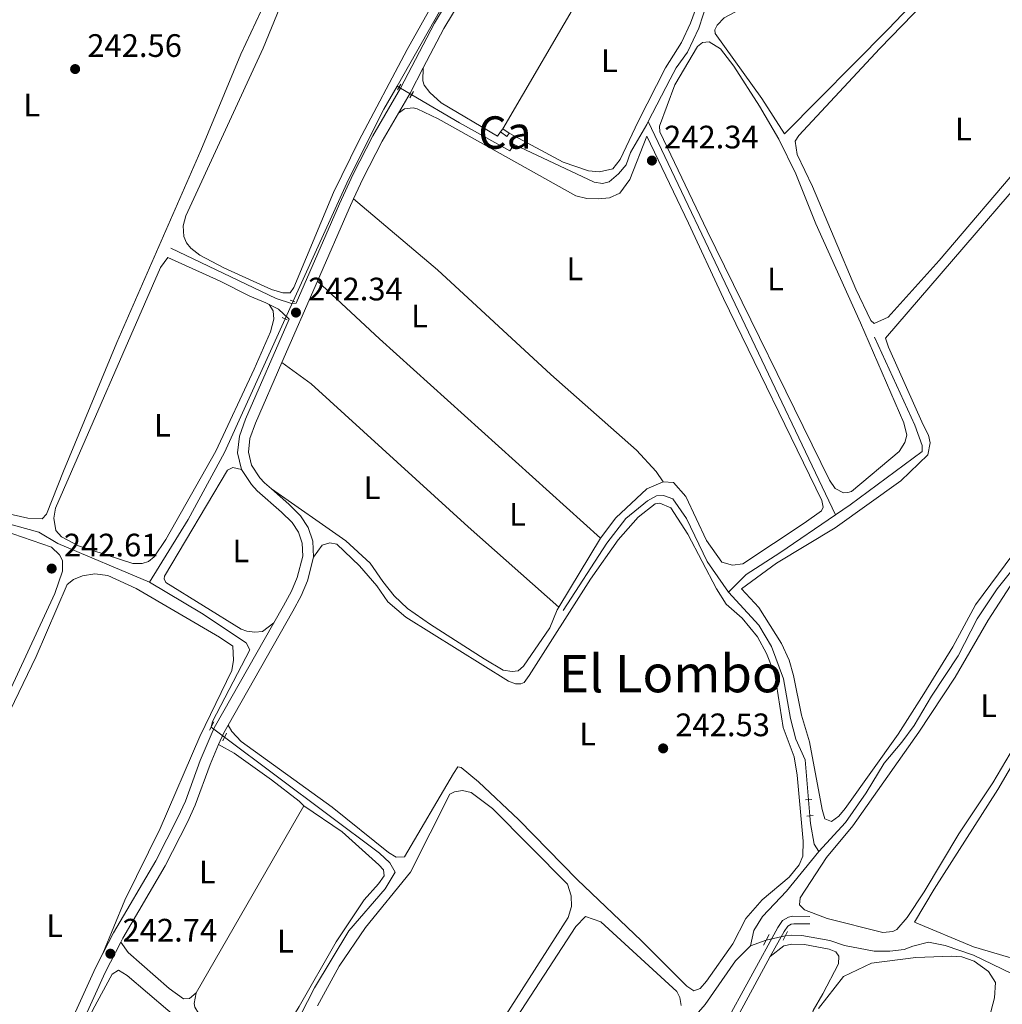
# Model space of a CAD drawing. Units: metres. Extents: x 629488 to 636483, y 4641714 to 4646469.
# Drawn here: x 630065 to 630368, y 4645401 to 4645704 of the extents above; entities that cross this region are included whole.
import ezdxf
from ezdxf.enums import TextEntityAlignment as Align

# ---------------------------------------------------------------- set-up
doc = ezdxf.new("R2010")
doc.units = ezdxf.units.M
doc.header["$MEASUREMENT"] = 0
for name, pattern in [('DGN Style 2', [87.52960000000002, 52.51776000000001, -35.01184000000001]), ('DGN Style 3', [122.54144000000002, 87.52960000000002, -35.01184000000001]), ('DGN Style 5', [61.27072000000001, 26.25888, -35.01184000000001])]:
    doc.linetypes.add(name, pattern=pattern)
for name, color, linetype, lineweight in [('Nivel 13', 7, 'Continuous', 0), ('Nivel 15', 7, 'Continuous', 0), ('Nivel 21', 7, 'Continuous', 0), ('Nivel 22', 7, 'Continuous', 0), ('Nivel 36', 7, 'Continuous', 0), ('Nivel 37', 7, 'Continuous', 0), ('Nivel 41', 7, 'Continuous', 0), ('Nivel 45', 7, 'Continuous', 0), ('Nivel 48', 7, 'Continuous', 0), ('Nivel 52', 7, 'Continuous', 0), ('Nivel 61', 7, 'Continuous', 0), ('Nivel 7', 7, 'Continuous', 0)]:
    doc.layers.add(name, color=color, linetype=linetype, lineweight=lineweight)
doc.styles.add('Style-Arial', font='txt')
doc.styles.add('Style-Arial Narrow', font='txt')
doc.styles.add('Style-Times New Roman', font='txt')

# ---------------------------------------------------------------- blocks, each defined once
blk = doc.blocks.new('5PATER')
at = {"layer": 'Nivel 7', "linetype": 'Continuous', "lineweight": 0}
h = blk.add_hatch(color=51, dxfattribs=at)
edge = h.paths.add_edge_path()
edge.add_ellipse((-0.02562835812568665, 0.05483373999595642), major_axis=(-10.95721237942168, -11.10700355961717), ratio=0.9994222409660316, start_angle=0, end_angle=360)

msp = doc.modelspace()

# ---------------------------------------------------------------- linework, layer by layer
at = {"layer": 'Nivel 13', "color": 4, "linetype": 'Continuous', "lineweight": 0, "extrusion": (-0.012866772405859, 0.00665876671159959, 0.9998950479894059), "elevation": 23067.60520199254, "flags": 128}
msp.add_lwpolyline([(630100.671585612, 4645566.799645249), (630117.729787305, 4645604.270475969), (630128.62888496, 4645626.020927675), (630132.6485521682, 4645633.101115137)], dxfattribs=at)
at = {"layer": 'Nivel 13', "color": 4, "linetype": 'Continuous', "lineweight": 0, "flags": 128}
for points, elevation in [([(630181.7100000009, 4645683.710000001), (630182.3000000007, 4645683.359999999)], 241.51), ([(630186.25, 4645681.050000001), (630200.9600000009, 4645672.43), (630216.5300000012, 4645663.760000002), (630217.7699999996, 4645665.68), (630242.4499999993, 4645654.149999999), (630245.0100000016, 4645653.710000001), (630247.129999999, 4645654.239999998), (630250.0199999996, 4645656.690000001), (630252.3200000003, 4645659.41), (630253.7100000009, 4645663.25), (630258.6900000013, 4645671.890000001), (630259.1400000006, 4645672.77)], 241.51), ([(630283.8299999982, 4645527.670000002), (630277.2899999991, 4645537.109999999), (630270.8900000006, 4645550.379999999), (630266.7300000004, 4645556.41), (630263.8399999999, 4645557.449999999), (630261.6900000013, 4645557.41), (630258.879999999, 4645555.809999999), (630252.1999999993, 4645550.43), (630246.3399999999, 4645542.739999998), (630232.8900000006, 4645521.989999998)], 241.96), ([(630308.5300000012, 4645463.670000002), (630307.5500000007, 4645475.98), (630304.620000001, 4645482.370000001), (630303.0300000012, 4645488.75), (630300.8399999999, 4645500.920000002), (630297.1000000015, 4645510.960000001), (630293.25, 4645517.510000002), (630283.8299999982, 4645527.670000002)], 241.96), ([(630311.7600000016, 4645447.690000001), (630310.2300000004, 4645449.98), (630309.120000001, 4645456.350000001), (630308.9299999997, 4645458.690000001)], 241.96), ([(630290.629999999, 4645418.609999999), (630295.4899999984, 4645420.34)], 242.18)]:
    msp.add_lwpolyline(points, dxfattribs=dict(at, elevation=elevation))
at = {"layer": 'Nivel 13', "color": 4, "linetype": 'Continuous', "lineweight": 0, "extrusion": (-0.000352256200436937, 0.0007395916033766863, 0.9999996644598584), "elevation": 3455.397801744361, "flags": 128}
msp.add_lwpolyline([(630316.9260058887, 4645550.254965074), (630259.1859707236, 4645671.484998226)], dxfattribs=at)
at = {"layer": 'Nivel 13', "color": 4, "linetype": 'Continuous', "lineweight": 0, "extrusion": (-0.005985317152043407, 0.003452261468887467, 0.9999761286497494), "elevation": 12507.77900862139, "flags": 128}
msp.add_lwpolyline([(630095.5992505476, 4645515.292833939), (630107.5490364954, 4645534.532966208), (630118.6588374861, 4645555.273072183), (630137.3983222507, 4645596.453317579)], dxfattribs=at)
at = {"layer": 'Nivel 13', "color": 4, "linetype": 'Continuous', "lineweight": 0}
for points in [[(630259.1400000006, 4645672.77, 241.51), (630265.879999999, 4645685.91, 241.51), (630267.7899999991, 4645689.350000001, 241.51), (630271.1900000013, 4645694.170000002, 241.44), (630274.7399999984, 4645701.629999999, 241.36), (630277.4400000013, 4645709.77, 241.36), (630277.7100000009, 4645713.59, 241.36), (630279.9200000018, 4645717.469999999, 241.29), (630285.370000001, 4645728.84, 241.22), (630288.620000001, 4645733.030000001, 241.22), (630289.5500000007, 4645736.030000001, 241.15), (630290.0100000016, 4645740.149999999, 241.07), (630291.4299999997, 4645746.859999999, 241.07), (630297.129999999, 4645759.16, 241.07), (630302.7699999996, 4645767.370000001, 241.07), (630311.9899999984, 4645786.09, 241), (630324.4499999993, 4645811.789999999, 240.65), (630336.2600000016, 4645834.239999998, 240.58), (630342.5599999987, 4645847.190000001, 240.58), (630351.6799999997, 4645857.390000001, 240.58), (630362.870000001, 4645862.239999998, 240.58), (630395.3500000015, 4645871.800000001, 240.58)], [(630181.7100000009, 4645683.710000001, 241.51), (630204.8200000003, 4645724.399999999, 241.51), (630227.1099999994, 4645756.670000002, 241.51), (630231.0100000016, 4645763.010000002, 241.51), (630231.6700000018, 4645764.739999998, 241.51), (630231.3500000015, 4645769.02, 241.51), (630228.7699999996, 4645773.469999999, 241.51), (630228.6600000001, 4645777.080000002, 241.51), (630234.1499999985, 4645793.649999999, 241.51), (630240.4100000001, 4645815.420000002, 241.51), (630242.5500000007, 4645823.830000002, 241.15), (630242.9400000013, 4645825.719999999, 240.73)], [(629986.6099999994, 4645605.43, 241.74), (629998.8999999985, 4645602.57, 241.58), (630020.0500000007, 4645595.030000001, 241.58), (630038.6000000015, 4645586.43, 241.58), (630041.3900000006, 4645584.170000002, 241.58), (630041.25, 4645581.489999998, 241.58), (630030.6400000006, 4645559.149999999, 241.58), (630030.2199999988, 4645555.66, 241.58), (630030.6600000001, 4645554.91, 241.58), (630052.9800000004, 4645551.219999999, 241.58), (630071.3399999999, 4645546.190000001, 241.58), (630077.2100000009, 4645542.699999999, 241.58), (630105.4400000013, 4645530.789999999, 241.58)], [(630316.879999999, 4645551.539999999, 241.62), (630321.3599999994, 4645554.609999999, 241.52), (630343.5199999996, 4645571.030000001, 241.52), (630343.5599999987, 4645572.920000002, 241.52), (630341.2699999996, 4645579.199999999, 241.52), (630328.8399999999, 4645606.34, 241.52)], [(630283.8299999982, 4645527.670000002, 241.96), (630289.3599999994, 4645533.170000002, 241.96), (630299.7300000004, 4645539.800000001, 241.96), (630316.879999999, 4645551.539999999, 241.62)], [(630311.7600000016, 4645447.690000001, 241.96), (630319.9699999988, 4645456.620000001, 241.89), (630326.3000000007, 4645465.780000001, 241.89), (630331.8500000015, 4645474.949999999, 241.89), (630337.3200000003, 4645481.399999999, 241.89), (630341.120000001, 4645486.559999999, 241.82), (630346.4100000001, 4645495.609999999, 241.82), (630354.6799999997, 4645508.010000002, 241.74), (630360.4600000009, 4645519.440000001, 241.74), (630366.6400000006, 4645528.75, 241.74), (630374.4200000018, 4645538.359999999, 241.74), (630383.6799999997, 4645548.379999999, 241.74)], [(630124.4400000013, 4645486.030000001, 241.59), (630124.8299999982, 4645487.82, 241.58), (630136.3900000006, 4645509.93, 241.58), (630135.2199999988, 4645512.059999999, 241.58), (630121.4400000013, 4645521.190000001, 241.58), (630105.4400000013, 4645530.789999999, 241.58)], [(630043.7600000016, 4645243.620000001, 242.67), (630046.0500000007, 4645246.949999999, 242.67), (630052.5100000016, 4645258.190000001, 242.6), (630065.8599999994, 4645276.420000002, 242.6), (630070.5799999982, 4645285.27, 242.6), (630076.0700000003, 4645290.93, 242.6), (630092.5300000012, 4645314.010000002, 242.6), (630101.7100000009, 4645326.34, 242.53), (630110.6700000018, 4645336, 242.53), (630119.370000001, 4645348.039999999, 242.45), (630128.1700000018, 4645362.16, 242.45), (630139.4800000004, 4645378.399999999, 242.38), (630147.5199999996, 4645388.59, 242.38), (630156.2800000012, 4645405.609999999, 242.38), (630166.9100000001, 4645423.23, 242.31), (630178.0300000012, 4645436.170000002, 242.24), (630181.1400000006, 4645441.300000001, 242.16), (630179.4699999988, 4645444.210000001, 242.09), (630176.2800000012, 4645447.23, 242.02), (630128.5700000003, 4645482.949999999, 241.62)], [(630290.629999999, 4645418.609999999, 242.18), (630291.6499999985, 4645423.350000001, 242.11), (630294.3399999999, 4645427.699999999, 242.11), (630301.7199999988, 4645435.449999999, 242.03), (630311.7600000016, 4645447.690000001, 241.96)], [(630301.3500000015, 4645421.649999999, 242.18), (630303.2600000016, 4645421.890000001, 242.18), (630306.4899999984, 4645421.809999999, 242.18), (630315.1099999994, 4645420.280000001, 242.18), (630319.6400000006, 4645418.75, 242.18), (630328.7300000004, 4645416.98, 242.18), (630333.5599999987, 4645416.98, 242.18), (630337.9899999984, 4645417.489999998, 242.18), (630340.6999999993, 4645418.52, 242.18), (630345.4899999984, 4645419.699999999, 242.18), (630350.6900000013, 4645418.690000001, 242.18), (630359.4100000001, 4645415.739999998, 242.18), (630371.1099999994, 4645410.080000002, 242.18)], [(630173.7899999991, 4645266.870000001, 242.62), (630180.6900000013, 4645277.699999999, 242.54), (630187.5100000016, 4645290.510000002, 242.47), (630194.3500000015, 4645300.23, 242.47), (630199.9400000013, 4645310.379999999, 242.47), (630206.8900000006, 4645321.84, 242.47), (630211.1700000018, 4645325.989999998, 242.4), (630215.7300000004, 4645334.18, 242.4), (630226.629999999, 4645346.670000002, 242.4), (630227.6499999985, 4645353.760000002, 242.4), (630229.5799999982, 4645356.780000001, 242.4), (630231.6099999994, 4645358.280000001, 242.4), (630240.5799999982, 4645363.07, 242.4), (630250.3099999987, 4645374.09, 242.4), (630255.8599999994, 4645378.18, 242.32), (630263.6700000018, 4645387.330000002, 242.32), (630271.7100000009, 4645394.890000001, 242.32), (630276.6900000013, 4645400.510000002, 242.18), (630286, 4645414.030000001, 242.18), (630290.629999999, 4645418.609999999, 242.18)]]:
    msp.add_polyline3d(points, dxfattribs=at)
at = {"layer": 'Nivel 15', "color": 1, "linetype": 'Continuous', "lineweight": 0, "elevation": 244.23, "flags": 128}
for points in [[(630213.629999999, 4645669.600000001), (630214.3399999999, 4645670.59)], [(630216.2899999991, 4645669.190000001), (630215.5799999982, 4645668.199999999), (630213.629999999, 4645669.600000001)], [(630214.3399999999, 4645670.59), (630216.2899999991, 4645669.190000001)]]:
    msp.add_lwpolyline(points, dxfattribs=at)
at = {"layer": 'Nivel 21', "color": 7, "linetype": 'DGN Style 3', "lineweight": 0, "flags": 128}
for points, elevation in [([(630182.1700000018, 4645675.370000001), (630185.7300000004, 4645681.5), (630189.8200000003, 4645689.34)], 242.27), ([(630146.2399999984, 4645598.5), (630157.1799999997, 4645623.600000001)], 242.34), ([(630126.7300000004, 4645480.66), (630128.3200000003, 4645484.309999999), (630129.6499999985, 4645486.649999999)], 242.41)]:
    msp.add_lwpolyline(points, dxfattribs=dict(at, elevation=elevation))
at = {"layer": 'Nivel 21', "color": 1, "linetype": 'DGN Style 2', "lineweight": 0, "flags": 128}
for points, elevation in [([(630181.8099999987, 4645682.530000001), (630182.8399999999, 4645684.280000001)], 242.27), ([(630186.8099999987, 4645682.050000001), (630185.6999999993, 4645680.07)], 242.27), ([(630150.1799999997, 4645617.23), (630148.8099999987, 4645617.75)], 242.13), ([(630146.3399999999, 4645612.359999999), (630147.8900000006, 4645611.670000002)], 242.13), ([(630123.9699999988, 4645485.080000002), (630125.2600000016, 4645487.670000002)], 242.41), ([(630128.0100000016, 4645481.870000001), (630129.1900000013, 4645484.16)], 242.41), ([(630307.6000000015, 4645463.59), (630309.5300000012, 4645463.760000002)], 242.9), ([(630309.9600000009, 4645458.780000001), (630308.0399999991, 4645458.609999999)], 242.9), ([(630302.0300000012, 4645423), (630300.6799999997, 4645420.330000002)], 243.08), ([(630294.6999999993, 4645418.850000001), (630296.4499999993, 4645422.140000001)], 243.08)]:
    msp.add_lwpolyline(points, dxfattribs=dict(at, elevation=elevation))
at = {"layer": 'Nivel 21', "color": 7, "linetype": 'DGN Style 3', "lineweight": 0, "extrusion": (0.1220966422557888, -0.05323696661888608, 0.9910894184356331), "elevation": -170138.6521360692, "flags": 128}
msp.add_lwpolyline([(4510290.895084258, 1267771.921080662), (4510315.364520293, 1267771.921080664), (4510318.571553752, 1267771.846004585)], dxfattribs=at)
at = {"layer": 'Nivel 21', "color": 7, "linetype": 'Continuous', "lineweight": 0}
for points in [[(630150.5899999999, 4645616.739999998, 242.34), (630163.9499999993, 4645647.390000001, 242.34), (630168.1999999993, 4645656.559999999, 242.31), (630174.2800000012, 4645668.370000001, 242.27), (630182.8299999982, 4645683.100000001, 242.27), (630193.2699999996, 4645703.120000001, 242.27), (630201.0399999991, 4645716.140000001, 242.13), (630217.3200000003, 4645741.100000001, 241.99), (630234.3900000006, 4645765.66, 241.9)], [(630111.0799999982, 4645630.879999999, 242.27), (630127.2399999984, 4645623.580000002, 242.23), (630136.379999999, 4645618.969999999, 242.13), (630141.2600000016, 4645616.899999999, 242.11), (630142.2699999996, 4645616.41, 242.13)], [(630142.2699999996, 4645616.41, 242.13), (630145.2100000009, 4645614.989999998, 242.19), (630148.4600000009, 4645611.870000001, 242.34), (630134.9899999984, 4645580.98, 242.34), (630133.1400000006, 4645575.800000001, 242.34), (630132.5700000003, 4645570.670000002, 242.27), (630133.7399999984, 4645565.469999999, 242.27)], [(630143.7699999996, 4645518.23, 242.35), (630146.7100000009, 4645523.420000002, 242.34), (630149.2100000009, 4645528.010000002, 242.34), (630150.9600000009, 4645532.239999998, 242.28), (630152.6400000006, 4645538.800000001, 242.34), (630152.4699999988, 4645542.789999999, 242.34), (630151.3200000003, 4645546.16, 242.34), (630149.370000001, 4645549.129999999, 242.27), (630146.1600000001, 4645552.359999999, 242.27), (630138.6000000015, 4645558.960000001, 242.35), (630136.8299999982, 4645560.830000002, 242.34), (630133.7399999984, 4645565.469999999, 242.27)], [(630091.0899999999, 4645416.210000001, 242.75), (630094.3500000015, 4645422.580000002, 242.7), (630107.370000001, 4645444.809999999, 242.7), (630114.129999999, 4645458.149999999, 242.63), (630116.4800000004, 4645463.199999999, 242.63), (630121.0100000016, 4645475.780000001, 242.41), (630125.3599999994, 4645485.789999999, 242.41), (630143.7699999996, 4645518.23, 242.35)], [(630296.75, 4645415.27, 243.12), (630300.9899999984, 4645423.050000001, 243.07), (630302.129999999, 4645424.649999999, 242.93), (630303.2300000004, 4645425.27, 242.71), (630303.9699999988, 4645425.440000001, 242.64), (630308.8900000006, 4645425.350000001, 242.64)], [(630020.9200000018, 4645268.539999999, 243.48), (630023.3099999987, 4645275.359999999, 243.5), (630048.7100000009, 4645330.379999999, 243.1), (630058.370000001, 4645349.539999999, 242.98), (630072.370000001, 4645375.690000001, 242.92), (630088.8299999982, 4645411.800000001, 242.78), (630091.0899999999, 4645416.210000001, 242.75)], [(630214.870000001, 4645260.449999999, 243.63), (630224.370000001, 4645279.379999999, 243.53), (630242.0500000007, 4645313.140000001, 243.24), (630264.5, 4645354.66, 243), (630282.5100000016, 4645389.129999999, 243.29), (630296.75, 4645415.27, 243.12)]]:
    msp.add_polyline3d(points, dxfattribs=at)
at = {"layer": 'Nivel 21', "color": 7, "linetype": 'DGN Style 3', "lineweight": 0}
for points in [[(630189.8200000003, 4645689.34, 242.27), (630196.1600000001, 4645701.510000002, 242.27), (630203.8500000015, 4645714.390000001, 242.13), (630220.0700000003, 4645739.260000002, 241.99), (630237.1099999994, 4645763.780000001, 241.9)], [(630168.3099999987, 4645648.940000001, 242.33), (630171.1700000018, 4645655.109999999, 242.31), (630177.1799999997, 4645666.789999999, 242.27), (630182.1700000018, 4645675.370000001, 242.27)], [(630150.5899999999, 4645616.739999998, 242.34), (630149.1700000018, 4645616.649999999, 242.27), (630144.4299999997, 4645618.210000001, 242.19), (630112.0500000007, 4645633.800000001, 242.27)], [(630142.9800000004, 4645559.530000001, 242.32), (630140.8900000006, 4645561.350000001, 242.35), (630139.4299999997, 4645562.899999999, 242.34), (630136.8399999999, 4645566.800000001, 242.27), (630135.9200000018, 4645570.859999999, 242.27), (630136.379999999, 4645575.050000001, 242.34), (630138.0700000003, 4645579.760000002, 242.34), (630146.2399999984, 4645598.5, 242.34)], [(630155.9600000009, 4645538.460000001, 242.34), (630155.75, 4645543.41, 242.34), (630154.3200000003, 4645547.629999999, 242.34), (630151.9499999993, 4645551.219999999, 242.27), (630148.4200000018, 4645554.77, 242.27), (630142.9800000004, 4645559.530000001, 242.32)], [(630129.6499999985, 4645486.649999999, 242.41), (630149.6099999994, 4645521.809999999, 242.34), (630152.1900000013, 4645526.59, 242.34), (630154.1000000015, 4645531.190000001, 242.28), (630155.9600000009, 4645538.460000001, 242.34)], [(630096.629999999, 4645419.789999999, 242.71), (630097.25, 4645420.989999998, 242.7), (630110.2699999996, 4645443.23, 242.7), (630117.1099999994, 4645456.710000001, 242.63), (630119.5399999991, 4645461.949999999, 242.63), (630124.0799999982, 4645474.559999999, 242.41), (630126.7300000004, 4645480.66, 242.41)], [(630278.4499999993, 4645386.32, 243.26), (630280.4800000004, 4645390.210000001, 243.29), (630299.0399999991, 4645424.27, 243.07), (630300.5599999987, 4645426.41, 242.93), (630302.3900000006, 4645427.43, 242.71), (630303.7300000004, 4645427.739999998, 242.64), (630308.9299999997, 4645427.640000001, 242.64)], [(630075.3299999982, 4645374.23, 242.92), (630091.8099999987, 4645410.359999999, 242.78), (630096.629999999, 4645419.789999999, 242.71)]]:
    msp.add_polyline3d(points, dxfattribs=at)
at = {"layer": 'Nivel 22', "color": 4, "linetype": 'DGN Style 5', "lineweight": 0, "flags": 128}
for points, elevation in [([(630182.3000000007, 4645683.359999999), (630186.25, 4645681.050000001)], 241.51), ([(630308.5300000012, 4645463.670000002), (630308.9299999997, 4645458.690000001)], 241.96), ([(630295.4899999984, 4645420.34), (630301.3500000015, 4645421.649999999)], 242.18)]:
    msp.add_lwpolyline(points, dxfattribs=dict(at, elevation=elevation))
at = {"layer": 'Nivel 22', "color": 4, "linetype": 'DGN Style 5', "lineweight": 0, "extrusion": (0.000691440988011524, 0.001516171805037318, 0.9999986115652449), "elevation": 7720.805150576352, "flags": 128}
msp.add_lwpolyline([(630146.9223481268, 4645605.583541486), (630149.4123544432, 4645611.043547761)], dxfattribs=at)
at = {"layer": 'Nivel 22', "color": 4, "linetype": 'DGN Style 5', "lineweight": 0, "extrusion": (-0.004667765482187143, 0.003481045444342955, 0.9999830470003068), "elevation": 13471.46077530064, "flags": 128}
msp.add_lwpolyline([(630122.8330802098, 4645464.201436356), (630118.7029851712, 4645467.281455018)], dxfattribs=at)
at = {"layer": 'Nivel 36', "color": 92, "linetype": 'Continuous', "lineweight": 0, "extrusion": (-0.2771346717393638, 0.1617373995041266, 0.9471205769708299), "elevation": 576953.6201752771, "flags": 128}
msp.add_lwpolyline([(-4330013.743896917, -1702213.529941924), (-4330063.322647408, -1702213.529941926), (-4330099.038376071, -1702213.997409491)], dxfattribs=at)
at = {"layer": 'Nivel 36', "color": 92, "linetype": 'Continuous', "lineweight": 0, "extrusion": (-0.3682589179120743, -0.4071616152374193, 0.8358258122692094), "elevation": -2123378.055955055, "flags": 128}
msp.add_lwpolyline([(-2648753.649768474, 3233211.936899763), (-2648845.377745669, 3233211.936899763), (-2648871.528478229, 3233212.337632205)], dxfattribs=at)
at = {"layer": 'Nivel 36', "color": 92, "linetype": 'Continuous', "lineweight": 0, "extrusion": (-0.01154200611868306, -0.01597173629573114, 0.9998058240150713), "elevation": -81229.1336377232, "flags": 128}
msp.add_lwpolyline([(-2210275.006540541, 4133612.946216978), (-2210263.840784855, 4133612.946216978), (-2210198.745181786, 4133605.465210747), (-2210161.636649976, 4133601.781929575)], dxfattribs=at)
at = {"layer": 'Nivel 36', "color": 92, "linetype": 'Continuous', "lineweight": 0, "flags": 128}
for points, elevation in [([(630244.379999999, 4645544.280000001), (630231.5899999999, 4645523.050000001)], 242.12), ([(630126.7300000004, 4645480.66), (630131.5300000012, 4645478), (630142.9800000004, 4645469.789999999), (630151.5199999996, 4645463.18), (630152.9499999993, 4645461.77)], 242.41)]:
    msp.add_lwpolyline(points, dxfattribs=dict(at, elevation=elevation))
at = {"layer": 'Nivel 36', "color": 92, "linetype": 'Continuous', "lineweight": 0, "extrusion": (0.0005995901668029618, 0.001044073297406668, 0.999999275201028), "elevation": 5470.445924883881, "flags": 128}
msp.add_lwpolyline([(630119.6013384871, 4645400.970404543), (630152.6913805045, 4645458.590435944)], dxfattribs=at)
at = {"layer": 'Nivel 36', "color": 92, "linetype": 'Continuous', "lineweight": 0}
for points in [[(630402.370000001, 4645774.690000001, 242.08), (630395.1499999985, 4645766.34, 242.08), (630333.0799999982, 4645701.289999999, 241.94), (630301.120000001, 4645669.030000001, 241.87), (630294.1499999985, 4645679.93, 241.87), (630279.7699999996, 4645699.899999999, 241.87), (630279.6999999993, 4645701.129999999, 241.87), (630280.3299999982, 4645702.5, 241.87), (630282.5700000003, 4645704.800000001, 241.87), (630289.3299999982, 4645708.390000001, 241.79), (630304.620000001, 4645717.870000001, 241.79), (630313.3200000003, 4645724.02, 241.79), (630324.2199999988, 4645733.850000001, 241.79), (630380.2600000016, 4645791.77, 241.79), (630382.4600000009, 4645793.440000001, 241.79), (630385.6700000018, 4645794.039999999, 241.86)], [(630117.9100000001, 4645779.960000001, 242.12), (630123.5799999982, 4645781.890000001, 242.05), (630126, 4645782.390000001, 241.98), (630128.5700000003, 4645782.870000001, 241.9), (630131.0500000007, 4645782.580000002, 241.9), (630131.6600000001, 4645780.640000001, 241.9), (630129.3399999999, 4645773.050000001, 241.9), (630130.5899999999, 4645772.149999999, 241.9), (630133.879999999, 4645771.18, 241.9), (630139.6400000006, 4645771.18, 241.9), (630155.3500000015, 4645770.199999999, 241.9), (630163.3599999994, 4645769.280000001, 241.69), (630164.6400000006, 4645767.550000001, 241.69), (630164.5700000003, 4645764.84, 241.69), (630164.0599999987, 4645763.100000001, 241.69), (630144.3399999999, 4645716.73, 241.76), (630133.6099999994, 4645693.530000001, 241.98), (630121.2300000004, 4645663.890000001, 242.12), (630095.4100000001, 4645604.620000001, 242.12), (630078.8999999985, 4645565, 242.05), (630073.6799999997, 4645551.73, 242.05), (630072.3599999994, 4645550.330000002, 242.05), (630067.9400000013, 4645550.469999999, 242.05), (630036.6700000018, 4645557.550000001, 242.05)], [(630405.4200000018, 4645771.789999999, 242.1), (630403.370000001, 4645770.789999999, 242.1), (630397.5700000003, 4645765.890000001, 242.1), (630368.0799999982, 4645734.190000001, 242.02), (630330.5500000007, 4645695.280000001, 241.93), (630305.5, 4645668.539999999, 241.93), (630304.4200000018, 4645666.789999999, 241.86), (630305.0100000016, 4645662.600000001, 241.78), (630309.7800000012, 4645652.780000001, 241.78), (630323.1000000015, 4645621.149999999, 241.64), (630327.7699999996, 4645611.48, 241.64), (630328.7300000004, 4645610.48, 241.64), (630333.0799999982, 4645612.469999999, 241.64), (630348.75, 4645629.98, 241.93), (630375.3999999985, 4645661.170000002, 242.08), (630397.4299999997, 4645687.510000002, 242.08), (630383.6499999985, 4645706.960000001, 242.08), (630383.9100000001, 4645709.300000001, 242.08), (630386.3299999982, 4645712.789999999, 242.08), (630404.2699999996, 4645732.109999999, 242.08), (630421.8399999999, 4645751.84, 241.93), (630422.1799999997, 4645753.66, 241.93), (630421.8299999982, 4645756.170000002, 242.16)], [(630193.25, 4645710.030000001, 241.76), (630184.8500000015, 4645695.010000002, 241.76), (630169.9699999988, 4645666.890000001, 241.76), (630162.1799999997, 4645650.899999999, 241.76), (630149.9299999997, 4645621.670000002, 241.76), (630148.75, 4645619.940000001, 241.76), (630146.5199999996, 4645620, 241.76), (630143.0100000016, 4645621.050000001, 241.76), (630128.3399999999, 4645627.699999999, 241.76), (630120.9200000018, 4645631.550000001, 241.76), (630118.1600000001, 4645633.73, 241.76), (630116.879999999, 4645635.420000002, 241.76), (630115.9800000004, 4645637.370000001, 241.76), (630115.8299999982, 4645640.670000002, 241.76), (630116.620000001, 4645643.75, 241.76), (630140.4100000001, 4645695.460000001, 241.98), (630169.2399999984, 4645765.690000001, 241.98)], [(630256.9499999993, 4645744.48, 241.83), (630267.0199999996, 4645731.82, 241.83), (630271.4800000004, 4645725.600000001, 241.83), (630275.9899999984, 4645720.93, 241.83), (630276.3599999994, 4645717.989999998, 241.83), (630274.7699999996, 4645710.140000001, 241.83), (630272.1600000001, 4645703.149999999, 241.83), (630269.4100000001, 4645697.129999999, 241.83), (630264.4100000001, 4645689.350000001, 241.83), (630256.0599999987, 4645672.809999999, 241.83), (630250.5300000012, 4645661.07, 241.9), (630248.2600000016, 4645658.199999999, 241.98), (630244.1600000001, 4645657.25, 242.05), (630240.7100000009, 4645657.620000001, 242.05), (630232.9100000001, 4645660.32, 242.05), (630216.2899999991, 4645669.190000001, 241.98)], [(630324.5300000012, 4645610.77, 241.89), (630337.8900000006, 4645579.879999999, 242.03), (630338.8500000015, 4645576.120000001, 242.03), (630338.25, 4645573.82, 242.03), (630336.5, 4645571, 242.03), (630321.7699999996, 4645558.73, 242.03), (630320.6900000013, 4645558.359999999, 242.1), (630319.3200000003, 4645558.289999999, 242.25), (630316.7199999988, 4645559.59, 242.25), (630315.0500000007, 4645562.199999999, 242.25), (630277.3000000007, 4645639.120000001, 242.25), (630262.7100000009, 4645669.640000001, 242.18), (630262.5700000003, 4645671.350000001, 242.18), (630267.3399999999, 4645684.120000001, 242.18), (630274.3500000015, 4645695.960000001, 242.18), (630275.870000001, 4645697.18, 242.18), (630277.9100000001, 4645697.359999999, 242.18), (630281.370000001, 4645695.199999999, 242.18), (630285.4800000004, 4645689.879999999, 242.18), (630293.4499999993, 4645677.539999999, 242.1), (630299.4100000001, 4645667.350000001, 242.03), (630304.6700000018, 4645656.640000001, 242.03), (630310.7699999996, 4645641.289999999, 242.03), (630324.5300000012, 4645610.77, 241.89)], [(630213.629999999, 4645669.600000001, 241.98), (630212.6499999985, 4645668.27, 241.98), (630195.3099999987, 4645678.52, 241.83), (630191.8599999994, 4645681.760000002, 241.83), (630190.1099999994, 4645684.010000002, 241.83), (630189.6400000006, 4645685.359999999, 241.83), (630189.8200000003, 4645689.34, 242.27)], [(630343.9100000001, 4645579.27, 241.82), (630333.2100000009, 4645603.210000001, 241.96), (630332.2199999988, 4645606, 241.96), (630397.7199999988, 4645682.07, 241.96)], [(630182.1700000018, 4645675.370000001, 242.27), (630184.0399999991, 4645676.719999999, 242.19), (630186.6799999997, 4645676.98, 242.19), (630187.8999999985, 4645676.739999998, 242.19), (630194.370000001, 4645673.649999999, 242.19), (630236.870000001, 4645649.93, 242.19), (630240.1600000001, 4645649.07, 242.27), (630243.7300000004, 4645648.949999999, 242.27), (630247.1900000013, 4645649.32, 242.27), (630250.370000001, 4645650.73, 242.27), (630253.4699999988, 4645654.960000001, 242.27), (630258.7199999988, 4645668.27, 242.34), (630271.5700000003, 4645641.5, 242.34), (630282.2800000012, 4645618.260000002, 242.34), (630312.6600000001, 4645555.940000001, 242.34), (630313.0500000007, 4645553.93, 242.34), (630312.5500000007, 4645552.75, 242.34), (630307.2300000004, 4645548.949999999, 242.34), (630288.3099999987, 4645536.370000001, 242.27), (630285.1099999994, 4645536, 242.27), (630281.7699999996, 4645536.969999999, 242.27), (630277.0599999987, 4645543.609999999, 242.27), (630270.7699999996, 4645557.18, 242.27), (630266.9600000009, 4645561.460000001, 242.27), (630263.7300000004, 4645561.690000001, 242.27)], [(630168.3099999987, 4645648.940000001, 242.33), (630194.1499999985, 4645627.109999999, 242.33), (630229.1499999985, 4645594.780000001, 242.33), (630255.5, 4645571.489999998, 242.33), (630261.620000001, 4645564.870000001, 242.18), (630263.7300000004, 4645561.690000001, 242.27)], [(630142.2699999996, 4645616.41, 242.13), (630143.5500000007, 4645614.390000001, 242.06), (630143.6999999993, 4645611.890000001, 242.06), (630142.7300000004, 4645607.93, 242.06), (630137.6799999997, 4645596.440000001, 242.13), (630125.8399999999, 4645571.18, 242.13), (630110.4499999993, 4645543.920000002, 242.13), (630106.8500000015, 4645538.539999999, 242.13), (630105.129999999, 4645537.109999999, 242.13), (630103.1499999985, 4645536.539999999, 242.13), (630100.3299999982, 4645536.539999999, 242.13), (630083.5300000012, 4645541.989999998, 242.13), (630078.2899999991, 4645544.73, 242.28), (630076.5300000012, 4645546.690000001, 242.28), (630075.9100000001, 4645550.48, 242.2), (630076.5, 4645553.600000001, 242.2), (630108.7899999991, 4645627.75, 242.2), (630111.0799999982, 4645630.879999999, 242.27)], [(630376.2399999984, 4645545.670000002, 242.18), (630359.9699999988, 4645523.789999999, 242.32), (630352.9699999988, 4645510.830000002, 242.32), (630344.1000000015, 4645496.289999999, 242.32), (630336.129999999, 4645483.93, 242.32), (630319.7800000012, 4645460.969999999, 242.32), (630317.8500000015, 4645458.59, 242.32), (630315.5799999982, 4645456.93, 242.32), (630313.5399999991, 4645457.780000001, 242.39), (630312.6900000013, 4645460.68, 242.54), (630308.8200000003, 4645481.489999998, 242.25), (630306.4200000018, 4645489.780000001, 242.32), (630303.879999999, 4645501.969999999, 242.32), (630302.5500000007, 4645506.690000001, 242.25), (630300.1799999997, 4645511.82, 242.25), (630293.2199999988, 4645522.969999999, 242.1), (630287.879999999, 4645528.739999998, 242.1), (630298.629999999, 4645536.59, 242.1), (630316.6999999993, 4645547.489999998, 242.03), (630336.9699999988, 4645561.969999999, 241.96), (630345.3000000007, 4645570.059999999, 241.89), (630345.9800000004, 4645573.73, 241.96), (630345.5, 4645576.109999999, 241.89), (630343.9100000001, 4645579.27, 241.82)], [(630143.7699999996, 4645518.23, 242.35), (630140.2800000012, 4645515.559999999, 242.28), (630137.8599999994, 4645515.359999999, 242.28), (630135.4100000001, 4645515.649999999, 242.2), (630133.6700000018, 4645516.309999999, 242.13), (630110.4499999993, 4645530.609999999, 242.13), (630109.9400000013, 4645531.77, 242.13), (630110.0300000012, 4645532.580000002, 242.13), (630129.5, 4645565.330000002, 242.13), (630131.1499999985, 4645566.129999999, 242.13), (630133.7399999984, 4645565.469999999, 242.27)], [(630231.5899999999, 4645523.050000001, 242.12), (630231.1000000015, 4645522.23, 242.12), (630228.7600000016, 4645516.690000001, 242.12), (630220.6600000001, 4645504.830000002, 242.12), (630219.0100000016, 4645503.399999999, 242.12), (630217.1499999985, 4645503.239999998, 242.12), (630214.3999999985, 4645503.649999999, 242.12), (630208.5399999991, 4645507.100000001, 242.12), (630191.9899999984, 4645517.670000002, 242.12), (630184.9600000009, 4645522.59, 242.12), (630180.879999999, 4645526.510000002, 242.12), (630177.3000000007, 4645530.969999999, 242.12), (630173.4299999997, 4645536.600000001, 242.12), (630165.9699999988, 4645543.489999998, 242.12), (630142.9800000004, 4645559.530000001, 242.32)], [(630263.7300000004, 4645561.690000001, 242.27), (630258.6900000013, 4645559.52, 242.27), (630249.1400000006, 4645550.580000002, 242.27), (630244.379999999, 4645544.280000001, 242.12)], [(630129.6499999985, 4645486.649999999, 242.41), (630130.8099999987, 4645484.699999999, 242.41), (630133.629999999, 4645481.580000002, 242.41), (630161.7300000004, 4645461.350000001, 242.33), (630179.0899999999, 4645447.350000001, 241.97), (630181.4499999993, 4645445.949999999, 241.97), (630184.0100000016, 4645446.059999999, 241.97), (630199.0899999999, 4645471.73, 242.33), (630200.4899999984, 4645473.830000002, 242.33), (630201.5300000012, 4645473.59, 242.33), (630206.8200000003, 4645469.219999999, 242.33), (630219.2300000004, 4645457.43, 242.33), (630237.2399999984, 4645439.07, 242.33), (630257.0300000012, 4645420.170000002, 242.33), (630271.0399999991, 4645406.210000001, 242.48), (630273.2199999988, 4645404.77, 242.48), (630275.1600000001, 4645405.449999999, 242.48), (630277.0799999982, 4645407.73, 242.48), (630285.1799999997, 4645419.219999999, 242.48), (630289.2100000009, 4645427.050000001, 242.48), (630294.2699999996, 4645432.780000001, 242.48), (630302.5300000012, 4645439.809999999, 242.41), (630305.6600000001, 4645443.559999999, 242.41), (630306.7300000004, 4645446.260000002, 242.33), (630306.870000001, 4645450.899999999, 242.33), (630305.0100000016, 4645471.280000001, 242.41), (630304.1099999994, 4645476.870000001, 242.41), (630300.6900000013, 4645485.899999999, 242.41), (630298.1900000013, 4645502.43, 242.55), (630295.629999999, 4645508.780000001, 242.55), (630292.8000000007, 4645513.870000001, 242.55), (630288.0399999991, 4645519.649999999, 242.48), (630283.1900000013, 4645523.949999999, 242.48), (630280.1700000018, 4645528.699999999, 242.48), (630271.3200000003, 4645545.530000001, 242.48), (630266.0700000003, 4645553.66, 242.48), (630262.7399999984, 4645555.109999999, 242.41), (630261.25, 4645554.949999999, 242.41), (630256, 4645550.82, 242.41), (630249.8900000006, 4645543.760000002, 242.41), (630241.379999999, 4645531.719999999, 242.41), (630222.4699999988, 4645501.940000001, 242.48), (630220.9200000018, 4645499.800000001, 242.48), (630219.8299999982, 4645499.440000001, 242.48), (630218.2399999984, 4645499.390000001, 242.48), (630216.0500000007, 4645500.27, 242.48), (630184.4600000009, 4645519.920000002, 242.41), (630178.9100000001, 4645524.670000002, 242.41), (630175.4800000004, 4645529.609999999, 242.41), (630170.1700000018, 4645535.809999999, 242.41), (630163.1600000001, 4645542.48, 242.41), (630160.9699999988, 4645542.84, 242.41), (630158.620000001, 4645542.129999999, 242.41), (630155.9600000009, 4645538.460000001, 242.34)], [(629954.379999999, 4645363.260000002, 243.12), (629971.9299999997, 4645408.739999998, 243.12), (629992.5799999982, 4645457.93, 243.34), (630023.4299999997, 4645538.050000001, 243.34), (630027.8099999987, 4645549.510000002, 243.05), (630030.5700000003, 4645551.149999999, 242.9), (630034.370000001, 4645551.879999999, 242.83), (630042.6900000013, 4645551.18, 242.76), (630063.3500000015, 4645545.68, 242.76), (630075.2600000016, 4645541.559999999, 242.61), (630077.6799999997, 4645539.190000001, 242.61), (630078.6600000001, 4645537.390000001, 242.61), (630078.6600000001, 4645534.120000001, 242.61), (630076.2699999996, 4645527.239999998, 242.97), (630051.1799999997, 4645473.280000001, 242.97), (630005.3200000003, 4645377.850000001, 242.97)], [(629984.0599999987, 4645327.260000002, 243.34), (630019.75, 4645402.600000001, 243.12), (630070.4499999993, 4645507.809999999, 242.97), (630080.1000000015, 4645530.050000001, 242.83), (630081.9699999988, 4645531.550000001, 242.68), (630084.7399999984, 4645532.670000002, 242.61), (630088.6099999994, 4645533.289999999, 242.54), (630092.5799999982, 4645532.830000002, 242.54), (630101.2899999991, 4645528.82, 242.54), (630127.0399999991, 4645513.82, 242.54), (630131.0899999999, 4645510.98, 242.54), (630131.3299999982, 4645506.739999998, 242.54), (630130.8099999987, 4645503.550000001, 242.54), (630120.8900000006, 4645483.210000001, 242.54), (630108.7600000016, 4645454.75, 242.54), (630097.7800000012, 4645432.710000001, 242.68), (630091.0899999999, 4645416.210000001, 242.75)], [(630365.3299999982, 4645468.890000001, 242.59), (630354.8599999994, 4645453.129999999, 242.52), (630344.1700000018, 4645435.239999998, 242.52), (630338.9200000018, 4645427.370000001, 242.52), (630335.7199999988, 4645423.629999999, 242.59), (630334.5300000012, 4645423.030000001, 242.59), (630331.4800000004, 4645422.710000001, 242.59), (630314.25, 4645427.010000002, 242.08), (630307.2699999996, 4645429.690000001, 242.08), (630305.7199999988, 4645431.219999999, 242.15), (630305.9400000013, 4645433.449999999, 242.15), (630314.0300000012, 4645445.879999999, 242.22), (630322.1400000006, 4645455.600000001, 242.37), (630342.5500000007, 4645484.460000001, 242.44), (630353.6799999997, 4645501.489999998, 242.44), (630363.8500000015, 4645519.050000001, 242.44), (630370.7100000009, 4645529.510000002, 242.44)], [(630373.2899999991, 4645477.719999999, 242.3), (630404.0199999996, 4645525.960000001, 242.37), (630406.3299999982, 4645529, 242.37), (630408.4100000001, 4645529.48, 242.3), (630410.0399999991, 4645529.219999999, 242.22), (630428.6400000006, 4645519.449999999, 242.22), (630430.5300000012, 4645518.370000001, 242.3), (630431.9699999988, 4645516.809999999, 242.37), (630431.9299999997, 4645514.140000001, 242.52), (630421.3200000003, 4645497.18, 242.59), (630402.3099999987, 4645463.52, 242.59), (630396.6900000013, 4645452.5, 242.52), (630391.8299999982, 4645437.98, 242.52), (630381.0300000012, 4645418.050000001, 242.52), (630378.3500000015, 4645416.199999999, 242.52), (630375.2300000004, 4645415.02, 242.52), (630370.1799999997, 4645415.140000001, 242.52), (630359.370000001, 4645418.350000001, 242.22), (630341.1799999997, 4645425.879999999, 242.44), (630347.2899999991, 4645436.129999999, 242.52), (630366.9200000018, 4645466.809999999, 242.44), (630373.2899999991, 4645477.719999999, 242.3)], [(630373.3399999999, 4645482.48, 242.37), (630365.3299999982, 4645468.890000001, 242.59)], [(630157.1700000018, 4645400.140000001, 243.14), (630163.8599999994, 4645412.390000001, 243.14), (630172, 4645424.289999999, 243.14), (630185.8500000015, 4645441.309999999, 243.14), (630198.0399999991, 4645465.379999999, 243.14), (630199.4600000009, 4645466.07, 243.14), (630201.879999999, 4645466.559999999, 243.14), (630204.5500000007, 4645465.890000001, 243.14), (630211.1000000015, 4645460.91, 243.14), (630234.2100000009, 4645437.649999999, 243.14), (630235.4299999997, 4645434.030000001, 243.14), (630235.5, 4645430.73, 243.22), (630234.4200000018, 4645427.359999999, 243.22), (630154.370000001, 4645301.98, 243.22)], [(630119.8599999994, 4645404.149999999, 242.49), (630119.2300000004, 4645400.850000001, 242.78), (630119.3599999994, 4645399.66, 242.85), (630120.4899999984, 4645397.859999999, 242.92), (630126.1799999997, 4645392.109999999, 242.92), (630134.6600000001, 4645384.609999999, 242.92), (630138.0599999987, 4645382.969999999, 242.92), (630141.3399999999, 4645383.82, 242.92), (630142.7300000004, 4645385.399999999, 242.92), (630151.5700000003, 4645399.91, 242.63), (630162.9699999988, 4645419.830000002, 242.56), (630171.6099999994, 4645432.800000001, 242.56), (630176.0500000007, 4645437.719999999, 242.56), (630177.7199999988, 4645440.23, 242.41), (630177.5599999987, 4645442.010000002, 242.41), (630176.129999999, 4645443.629999999, 242.41), (630164.8099999987, 4645453.73, 242.41), (630152.9499999993, 4645461.77, 242.41)], [(630203.3200000003, 4645373.09, 243.29), (630236.7800000012, 4645424.609999999, 243.29), (630239.75, 4645427.690000001, 243.14), (630244.5199999996, 4645426.039999999, 243.22), (630267.9899999984, 4645404.559999999, 243.22), (630268.8599999994, 4645402.66, 243.22), (630269.3099999987, 4645400.16, 243.22)], [(630119.8599999994, 4645404.149999999, 242.49), (630117.8000000007, 4645402.32, 242.42), (630115.8999999985, 4645402.23, 242.42), (630111.5199999996, 4645405.440000001, 242.42), (630098.879999999, 4645416.530000001, 242.71), (630096.629999999, 4645419.789999999, 242.71)], [(630296.75, 4645415.27, 243.12), (630300.9299999997, 4645418.629999999, 243.12), (630303.4400000013, 4645419.100000001, 243.12), (630307.3399999999, 4645418.969999999, 243.12), (630314.9299999997, 4645417.629999999, 243.12), (630316.9600000009, 4645416.75, 243.12), (630317.9100000001, 4645415.440000001, 243.12), (630317.8000000007, 4645413.030000001, 243.12), (630312.9699999988, 4645403.800000001, 243.12), (630310, 4645398.640000001, 243.41), (630308.9400000013, 4645393.989999998, 243.28)], [(630311.5700000003, 4645399.27, 243.28), (630319.2800000012, 4645409.129999999, 243.28), (630327.9499999993, 4645413.219999999, 243.21), (630341.5700000003, 4645415.010000002, 243.06), (630352.7199999988, 4645415.469999999, 242.99), (630355.8000000007, 4645415.170000002, 243.06), (630359.6099999994, 4645413.93, 243.06), (630363.9600000009, 4645410.68, 243.06), (630366.1099999994, 4645407.309999999, 243.06), (630365.8599999994, 4645402.59, 243.14), (630364.2199999988, 4645396.300000001, 243.14)], [(630087.9899999984, 4645398.830000002, 243.22), (630093.9299999997, 4645409.859999999, 243.22), (630095.9100000001, 4645411.07, 243.07), (630098.5700000003, 4645409.510000002, 242.92), (630129.8500000015, 4645382.77, 242.92), (630132.3399999999, 4645379.879999999, 242.92), (630133.1499999985, 4645376.300000001, 242.92), (630132.2800000012, 4645372.489999998, 242.92), (630113.9600000009, 4645345.559999999, 243.22), (630100.7199999988, 4645330.050000001, 243.29), (630097.1700000018, 4645328.350000001, 243.29), (630093.0899999999, 4645328.359999999, 243.29), (630089.1099999994, 4645330.899999999, 243.29), (630071.7800000012, 4645350.920000002, 243.29), (630070.120000001, 4645354.399999999, 243.29), (630069.1999999993, 4645357.98, 243.29), (630069.4899999984, 4645360.870000001, 243.29), (630079.8000000007, 4645379.91, 243), (630087.9899999984, 4645398.830000002, 243.22)]]:
    msp.add_polyline3d(points, dxfattribs=at)
at = {"layer": 'Nivel 52', "color": 1, "linetype": 'Continuous', "lineweight": 0}
msp.add_3dface([(630216.2899999991, 4645669.190000001, 244.23), (630214.3399999999, 4645670.59, 244.23), (630213.629999999, 4645669.600000001, 244.23), (630215.5799999982, 4645668.199999999, 244.23)], dxfattribs=at)
at = {"layer": 'Nivel 61', "color": 7, "linetype": 'Continuous', "lineweight": 0}
msp.add_3dface([(636482.9800000004, 4641843.219999999), (629572.1400000006, 4641714.030000001), (629487.7399999984, 4646340.289999999), (636394.1400000006, 4646469.449999999)], dxfattribs=at)

# ---------------------------------------------------------------- block references
at = {"layer": 'Nivel 7', "color": 51, "linetype": 'Continuous', "lineweight": 0, "xscale": 0.1000009313241567, "yscale": 0.1000009313241567, "zscale": 0.1000009313241567}
for p in [(630082.5100000016, 4645688.98, 242.56), (630260.2699999996, 4645660.760000002, 242.34), (630150.5700000003, 4645613.890000001, 242.34), (630075.2899999991, 4645534.940000001, 242.61), (630263.7399999984, 4645479.489999998, 242.53), (630093.370000001, 4645416.18, 242.74)]:
    msp.add_blockref('5PATER', p, dxfattribs=at)

# ---------------------------------------------------------------- texts
at = {"layer": 'Nivel 37', "color": 92, "linetype": 'Continuous', "lineweight": 0, "style": 'Style-Arial Narrow'}
for p in [(630247.1431471035, 4645691.54998, 241.9), (630069.1331471056, 4645677.919980001, 242.37), (630356.243147105, 4645670.519979998, 242.01), (630236.5031471029, 4645627.379979998, 242.29), (630298.3731471039, 4645624.259980001, 242.1), (630188.6531471051, 4645612.829980001, 242.22), (630109.3931471035, 4645579.13998, 242.16), (630174.0231471024, 4645559.84998, 242.21), (630218.8331471048, 4645551.629979998, 242.16), (630133.5731471032, 4645540.399979997, 242.21), (630364.0331471041, 4645492.629979998, 242.4), (630240.4631471038, 4645483.929979999, 242.48), (630123.2331471033, 4645441.379979998, 242.57), (630076.1831471026, 4645424.79998, 242.85), (630147.293147102, 4645420.04998, 242.53)]:
    msp.add_text('L', height=6.99996, dxfattribs=at).set_placement(p, align=Align.MIDDLE_CENTER)
at = {"layer": 'Nivel 41', "color": 7, "linetype": 'Continuous', "lineweight": 0, "style": 'Style-Arial'}
for s, p in [('242.56', (630086.2699999996, 4645692.73, 242.56)), ('242.34', (630264.0199999996, 4645664.510000002, 242.34)), ('242.34', (630154.3200000003, 4645617.640000001, 242.34)), ('242.61', (630079.0399999991, 4645538.690000001, 242.61)), ('242.53', (630267.4899999984, 4645483.25, 242.53)), ('242.74', (630097.120000001, 4645419.93, 242.74))]:
    msp.add_text(s, height=6.99996, dxfattribs=at).set_placement(p)
at = {"layer": 'Nivel 45', "color": 7, "linetype": 'Continuous', "lineweight": 0, "style": 'Style-Times New Roman'}
msp.add_text('El Lombo', height=11.49996, dxfattribs=at).set_placement((630266.1137415171, 4645502.539979998, 242.5), align=Align.MIDDLE_CENTER)
at = {"layer": 'Nivel 48', "color": 1, "linetype": 'Continuous', "lineweight": 0, "style": 'Style-Arial Narrow'}
msp.add_text('Ca', height=9.99996, dxfattribs=at).set_placement((630214.9633316025, 4645669.399979997, 241.98), align=Align.MIDDLE_CENTER)

doc.saveas('drawing.dxf')
